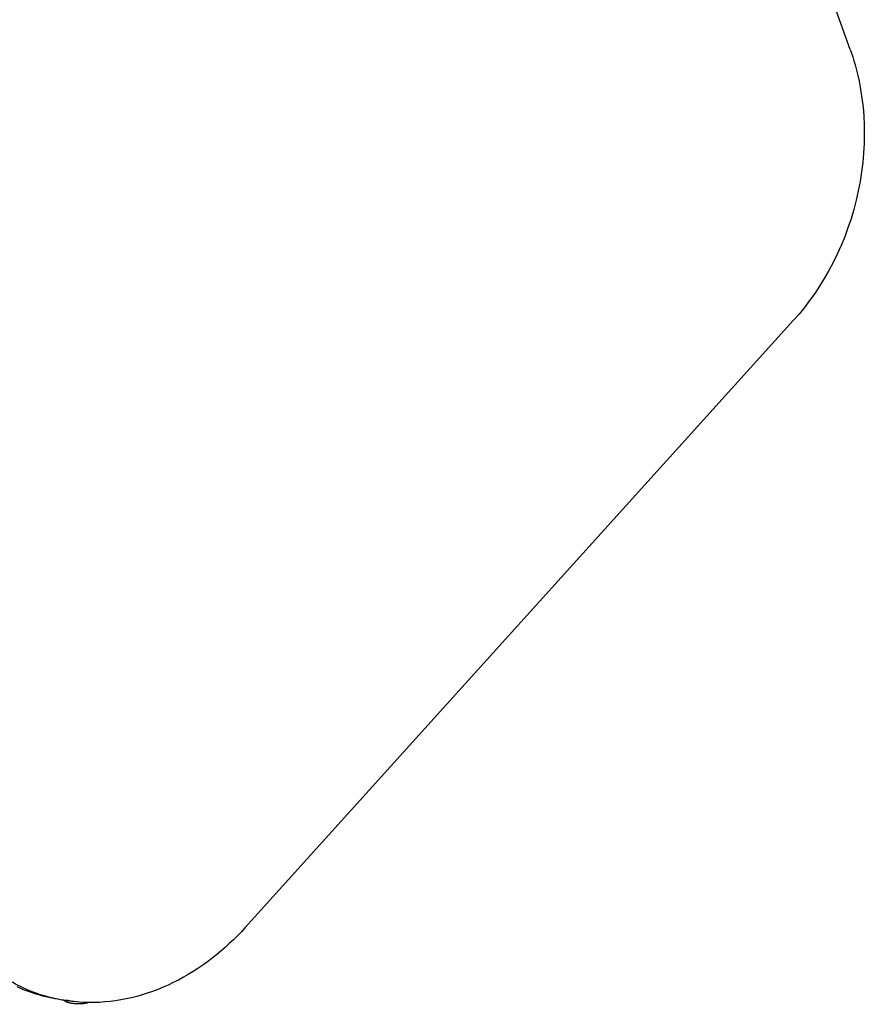
# Model space of a CAD drawing. Extents: x -40469 to -36440, y 2053 to 6919.
# Drawn here: x -37030 to -36440, y 4799 to 5488 of the extents above; entities that cross this region are included whole.
import ezdxf

# ---------------------------------------------------------------- set-up
doc = ezdxf.new("R2010")
doc.units = 0
doc.layers.add('MAKE2D$VISIBILE$CURVE', color=7, linetype='CONTINUOUS')

msp = doc.modelspace()

# ---------------------------------------------------------------- linework, layer by layer
at = {"layer": 'MAKE2D$VISIBILE$CURVE', "color": 7}
for p, q in [((-36449.46, 5466.92), (-36860.47, 6606.51)), ((-36449.46, 5466.92), (-36448.54, 5464.29)), ((-36448.54, 5464.29), (-36447.66, 5461.62)), ((-36447.66, 5461.62), (-36446.81, 5458.9)), ((-36446.81, 5458.9), (-36446.01, 5456.15)), ((-36446.01, 5456.15), (-36445.25, 5453.35)), ((-36445.25, 5453.35), (-36444.53, 5450.52)), ((-36444.53, 5450.52), (-36443.86, 5447.65)), ((-36443.86, 5447.65), (-36443.23, 5444.74)), ((-36443.23, 5444.74), (-36442.65, 5441.8)), ((-36442.65, 5441.8), (-36442.11, 5438.82)), ((-36442.11, 5438.82), (-36441.19, 5432.77)), ((-36441.19, 5432.77), (-36440.46, 5426.59)), ((-36440.46, 5426.59), (-36439.94, 5420.32)), ((-36439.94, 5420.32), (-36439.64, 5413.94)), ((-36439.64, 5413.94), (-36439.55, 5407.49)), ((-36439.55, 5407.49), (-36439.69, 5400.98)), ((-36439.69, 5400.98), (-36440.05, 5394.41)), ((-36440.05, 5394.41), (-36440.63, 5387.82)), ((-36440.63, 5387.82), (-36441.44, 5381.21)), ((-36441.44, 5381.21), (-36442.48, 5374.6)), ((-36442.48, 5374.6), (-36443.74, 5368.02)), ((-36443.74, 5368.02), (-36445.22, 5361.47)), ((-36445.22, 5361.47), (-36446.92, 5354.97)), ((-36448.83, 5348.54), (-36450.95, 5342.2)), ((-36446.92, 5354.97), (-36448.83, 5348.54)), ((-36450.95, 5342.2), (-36453.26, 5335.96)), ((-36453.26, 5335.96), (-36455.77, 5329.83)), ((-36455.77, 5329.83), (-36458.45, 5323.83)), ((-36458.45, 5323.83), (-36461.31, 5317.98)), ((-36461.31, 5317.98), (-36464.32, 5312.28)), ((-36464.32, 5312.28), (-36467.49, 5306.75)), ((-36470.8, 5301.39), (-36474.23, 5296.22)), ((-36467.49, 5306.75), (-36470.8, 5301.39)), ((-36474.23, 5296.22), (-36477.78, 5291.24)), ((-36481.43, 5286.45), (-36485.17, 5281.87)), ((-36477.78, 5291.24), (-36481.43, 5286.45)), ((-36485.17, 5281.87), (-36488.99, 5277.49)), ((-36872.27, 4852.98), (-36488.99, 5277.49)), ((-36872.27, 4852.98), (-36874.93, 4850.09)), ((-36877.67, 4847.25), (-36880.47, 4844.46)), ((-36874.93, 4850.09), (-36877.67, 4847.25)), ((-36886.29, 4839.05), (-36889.29, 4836.44)), ((-36883.35, 4841.73), (-36886.29, 4839.05)), ((-36880.47, 4844.46), (-36883.35, 4841.73)), ((-36892.37, 4833.89), (-36895.5, 4831.41)), ((-36889.29, 4836.44), (-36892.37, 4833.89)), ((-36901.94, 4826.68), (-36905.25, 4824.43)), ((-36898.69, 4829), (-36901.94, 4826.68)), ((-36895.5, 4831.41), (-36898.69, 4829)), ((-36915.47, 4818.21), (-36918.96, 4816.31)), ((-36912.01, 4820.19), (-36915.47, 4818.21)), ((-36908.61, 4822.27), (-36912.01, 4820.19)), ((-36905.25, 4824.43), (-36908.61, 4822.27)), ((-37026.86, 4810.55), (-37029.84, 4811.91)), ((-36926.07, 4812.83), (-36929.67, 4811.23)), ((-36922.5, 4814.52), (-36926.07, 4812.83)), ((-36918.96, 4816.31), (-36922.5, 4814.52)), ((-36948.06, 4804.87), (-36951.78, 4803.93)), ((-36944.35, 4805.93), (-36948.06, 4804.87)), ((-36940.65, 4807.09), (-36944.35, 4805.93)), ((-36936.97, 4808.36), (-36940.65, 4807.09)), ((-36933.31, 4809.74), (-36936.97, 4808.36)), ((-36929.67, 4811.23), (-36933.31, 4809.74)), ((-36998.89, 4802.06), (-37003.41, 4802.9)), ((-36999.04, 4802.21), (-36999.1, 4802.27)), ((-36995.9, 4801.91), (-36999.1, 4802.27)), ((-36998.98, 4802.14), (-36999.04, 4802.21)), ((-36998.92, 4802.08), (-36998.98, 4802.14)), ((-36998.85, 4802.02), (-36998.92, 4802.08)), ((-36998.76, 4801.94), (-36998.85, 4802.02)), ((-36998.66, 4801.86), (-36998.76, 4801.94)), ((-36998.56, 4801.78), (-36998.66, 4801.86)), ((-36998.46, 4801.7), (-36998.56, 4801.78)), ((-36998.33, 4801.61), (-36998.46, 4801.7)), ((-36998.19, 4801.52), (-36998.33, 4801.61)), ((-36998.05, 4801.43), (-36998.19, 4801.52)), ((-36997.91, 4801.34), (-36998.05, 4801.43)), ((-36997.79, 4801.27), (-36997.91, 4801.34)), ((-36997.66, 4801.21), (-36997.79, 4801.27)), ((-36997.53, 4801.14), (-36997.66, 4801.21)), ((-36997.4, 4801.08), (-36997.53, 4801.14)), ((-36997.16, 4800.97), (-36997.4, 4801.08)), ((-36997, 4800.9), (-36997.16, 4800.97)), ((-36996.66, 4800.77), (-36997, 4800.9)), ((-36996.39, 4800.68), (-36996.66, 4800.77)), ((-36996.12, 4800.58), (-36996.39, 4800.68)), ((-36995.84, 4800.5), (-36996.12, 4800.58)), ((-36995.55, 4800.42), (-36995.84, 4800.5)), ((-36995.11, 4800.3), (-36995.55, 4800.42)), ((-36994.65, 4800.19), (-36995.11, 4800.3)), ((-36994.18, 4800.1), (-36994.65, 4800.19)), ((-36993.7, 4800.01), (-36994.18, 4800.1)), ((-36993.2, 4799.92), (-36993.7, 4800.01)), ((-36992.69, 4799.85), (-36993.2, 4799.92)), ((-36992.17, 4799.79), (-36992.69, 4799.85)), ((-36991.63, 4799.73), (-36992.17, 4799.79)), ((-36977.78, 4800.58), (-36981.44, 4800.56)), ((-36974.1, 4800.71), (-36977.78, 4800.58)), ((-36970.4, 4800.96), (-36974.1, 4800.71)), ((-36966.69, 4801.32), (-36970.4, 4800.96)), ((-36962.97, 4801.8), (-36966.69, 4801.32)), ((-36959.24, 4802.4), (-36962.97, 4801.8)), ((-36955.51, 4803.11), (-36959.24, 4802.4)), ((-36951.78, 4803.93), (-36955.51, 4803.11))]:
    msp.add_line(p, q, dxfattribs=at)
at = {"layer": 'MAKE2D$VISIBILE$CURVE', "color": 7, "extrusion": (0, 0, -1)}
for centre, radius, start, end in [((36979.91, 4913.12), 112.8, 294.59609, 312.43909), ((36985.3, 4912.84), 111.43, 277.11705, 294.50259), ((36981.11, 4910.9), 110.28, 281.66404, 294.50796), ((36980.37, 4915.14), 114.59, 270.5361, 279.30468), ((36989.46, 4829.64), 28.46, 275.19125, 283.07903), ((36988.61, 4825.78), 26.22, 254.12667, 276.61759)]:
    msp.add_arc(centre, radius, start, end, dxfattribs=at)

doc.saveas('drawing.dxf')
